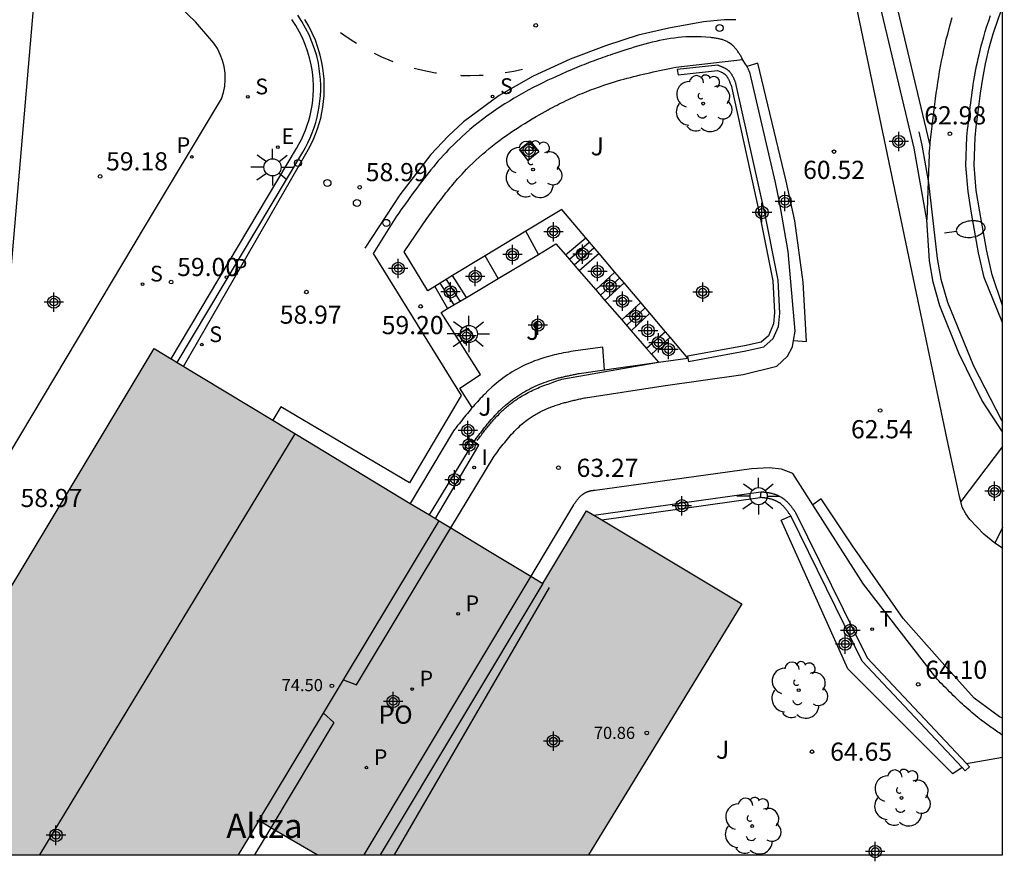
# Model space of a CAD drawing. Units: metres. Extents: x 586243 to 586595, y 4796540 to 4796791.
# Drawn here: x 586553 to 586594, y 4796540 to 4796575 of the extents above; entities that cross this region are included whole.
import ezdxf

# ---------------------------------------------------------------- set-up
doc = ezdxf.new("R2010")
doc.units = ezdxf.units.M
doc.header["$MEASUREMENT"] = 0
for name, color, linetype in [('010106', 9, 'Continuous'), ('020204', 9, 'Continuous'), ('020308', 9, 'Continuous'), ('060106', 9, 'Continuous'), ('060108', 9, 'Continuous'), ('060113', 4, 'Continuous'), ('060117', 9, 'Continuous'), ('060141', 9, 'Continuous'), ('060144', 9, 'Continuous'), ('060145', 9, 'Continuous'), ('070105', 6, 'Continuous'), ('070110', 9, 'Continuous'), ('080109', 9, 'Continuous'), ('080110', 9, 'Continuous'), ('080135', 9, 'Continuous'), ('080201', 9, 'Continuous'), ('080303', 9, 'Continuous'), ('080304', 9, 'Continuous'), ('080316', 9, 'Continuous'), ('100105', 3, 'Continuous'), ('100107', 3, 'Continuous'), ('100112', 9, 'Continuous'), ('100116', 71, 'Continuous'), ('100118', 9, 'Continuous'), ('100202', 3, 'Continuous'), ('100302', 7, 'Continuous'), ('210204', 9, 'Continuous'), ('210205', 4, 'Continuous'), ('210304', 9, 'Continuous'), ('210305', 4, 'Continuous'), ('220207', 9, 'Continuous'), ('220307', 9, 'Continuous'), ('240205', 1, 'Continuous'), ('240305', 1, 'Continuous'), ('250202', 9, 'Continuous'), ('250206', 9, 'Continuous'), ('260101', 9, 'Continuous'), ('260207', 1, 'Continuous'), ('270204', 9, 'Continuous'), ('270304', 9, 'Continuous'), ('990501', 21, 'Continuous'), ('C_Edificios', 5, 'Continuous'), ('Centroides', 1, 'Continuous')]:
    doc.layers.add(name, color=color, linetype=linetype)
doc.layers.add('080111', color=7, linetype='Continuous', lineweight=30)
doc.styles.add('ARIAL', font='arial.ttf', dxfattribs={"height": 1})
doc.styles.add('ARIALI', font='ariali.ttf', dxfattribs={"height": 1})
doc.styles.add('ROMANS', font='romans__.ttf', dxfattribs={"height": 1})

# ---------------------------------------------------------------- blocks, each defined once
blk = doc.blocks.new('Centroide')
for points in [[(0.402, 0), (-0.402, 0)], [(0, -0.402), (0, 0.402)]]:
    blk.add_lwpolyline(points)
for radius in [0.256, 0.159]:
    blk.add_circle((0, 0), radius)
blk = doc.blocks.new('COTAPU')
blk.add_circle((0, 0), 0.075)
blk = doc.blocks.new('HUEPIV')
blk.add_circle((0, 0), 0.145)
blk = doc.blocks.new('PUNTO')
blk.add_circle((0, 0), 0.075)
blk = doc.blocks.new('PLUVI3')
blk.add_circle((0, 0), 0.055)
blk = doc.blocks.new('RETEL')
blk.add_circle((0, 0), 0.055)
blk = doc.blocks.new('REIND')
blk.add_circle((0, 0), 0.055)
blk = doc.blocks.new('FAROLA')
for p, q in [((-0.63, 0.51), (-0.255, 0.245)), ((0, 0.355), (0, 0.755)), ((0.605, 0.49), (0.276, 0.223)), ((-0.355, 0), (-0.895, 0)), ((0.355, 0), (0.855, 0)), ((-0.65, -0.52), (-0.255, -0.24)), ((0, -0.355), (0, -0.755)), ((0.585, -0.52), (0.256, -0.246))]:
    blk.add_line(p, q)
blk.add_circle((0, 0), 0.355)
blk = doc.blocks.new('REGALU')
blk.add_circle((0, 0), 0.055)
blk = doc.blocks.new('ARBOL')
blk.add_circle((0, 0), 0.0587)
for centre, radius, start, end in [((-0.564, 0.381), 0.532, 92.28, 254.58), ((-0.28, 0.855), 0.3, 359.2878, 173.6078), ((0.097, 0.97), 0.21, 23.1565, 160.4665), ((0.438, 0.881), 0.24, 301.578, 139.328), ((-0.091, 0.321), 0.12, 119.14, 310.56), ((0.656, 0.288), 0.443, 319.8556, 114.7656), ((0.819, -0.249), 0.383, 235.5275, 62.0275), ((-0.556, -0.339), 0.555, 142.64, 266.54), ((-0.039, -0.384), 0.21, 189.64, 323.88), ((0.299, -0.624), 0.532, 224.67, 0.24), ((-0.301, -0.676), 0.45, 213.78, 295.32)]:
    blk.add_arc(centre, radius, start, end)
blk = doc.blocks.new('FAREDI')
blk.add_line((0, 0), (0.5, 0))
blk.add_lwpolyline([(0.5, 0, 0.159986), (0.538, -0.117, 0.106322), (0.675, -0.238, 0.071006), (0.858, -0.309, 0.057309), (1.099, -0.337, 0.057309), (1.339, -0.309, 0.071006), (1.522, -0.238, 0.106322), (1.659, -0.117, 0.159986), (1.697, 0, 0.159986), (1.659, 0.117, 0.106322), (1.522, 0.238, 0.071006), (1.339, 0.309, 0.057309), (1.099, 0.337, 0.057309), (0.858, 0.309, 0.071006), (0.675, 0.238, 0.106322), (0.538, 0.117, 0.159986)], format="xyb", close=True)
blk = doc.blocks.new('SANEA')
blk.add_circle((0, 0), 0.055)

msp = doc.modelspace()

# ---------------------------------------------------------------- hatches: boundary and pattern name
at = {"layer": '990501'}
msp.add_hatch(color=256, dxfattribs=at).paths.add_polyline_path([(586583.309, 4796550.439), (586576.893, 4796554.279), (586575.092, 4796551.275), (586572.947, 4796552.572), (586570.802, 4796553.868), (586564.915, 4796557.424), (586559.028, 4796560.979), (586552.758, 4796550.524), (586546.488, 4796540.069), (586562.5, 4796540.068), (586562.926, 4796540.776), (586563.352, 4796541.484), (586564.559, 4796540.776), (586565.766, 4796540.068), (586576.981, 4796540.068), (586580.145, 4796545.254)], flags=0)

# ---------------------------------------------------------------- linework, layer by layer
at = {"layer": '010106', "flags": 128}
msp.add_lwpolyline([(586244.094, 4796540.075), (586594.084, 4796540.067), (586594.09, 4796790.06), (586244.1, 4796790.068)], close=True, dxfattribs=at)
at = {"layer": '060106', "flags": 128}
for points in [[(586590.625, 4796569.93), (586590.752, 4796569.372), (586591.009, 4796567.911)], [(586591.009, 4796567.911), (586591.024, 4796567.829), (586591.388, 4796564.695), (586591.534, 4796563.851), (586591.804, 4796562.901), (586592.878, 4796560.259), (586594.035, 4796558.022), (586594.085, 4796557.959)]]:
    msp.add_lwpolyline(points, dxfattribs=at)
at = {"layer": '060108', "flags": 128}
for points in [[(586592.354, 4796554.667), (586592.303, 4796554.876), (586591.796, 4796557.221), (586590.529, 4796563.261), (586587.743, 4796576.578)], [(586559.73, 4796560.555), (586564.91, 4796569.242), (586565.015, 4796569.425), (586565.113, 4796569.613), (586565.202, 4796569.804), (586565.283, 4796570), (586565.356, 4796570.198), (586565.419, 4796570.4), (586565.474, 4796570.604), (586565.52, 4796570.81), (586565.557, 4796571.018), (586565.584, 4796571.228), (586565.603, 4796571.438), (586565.612, 4796571.649), (586565.612, 4796571.861), (586565.603, 4796572.072), (586565.585, 4796572.282), (586565.557, 4796572.492), (586565.521, 4796572.7), (586565.455, 4796572.985), (586565.373, 4796573.266), (586565.273, 4796573.541), (586565.157, 4796573.81), (586565.026, 4796574.071), (586564.878, 4796574.324), (586564.716, 4796574.567)], [(586594.085, 4796562.037), (586594.064, 4796562.076), (586593.32, 4796563.918), (586593.091, 4796564.936), (586592.802, 4796566.564), (586592.659, 4796567.47), (586592.567, 4796568.54), (586592.609, 4796569.719), (586592.624, 4796569.864), (586592.641, 4796570.021), (586592.658, 4796570.177), (586592.676, 4796570.333), (586592.693, 4796570.489), (586592.711, 4796570.645), (586592.729, 4796570.801), (586592.748, 4796570.957), (586592.768, 4796571.113), (586592.788, 4796571.268), (586592.809, 4796571.423), (586592.83, 4796571.578), (586592.853, 4796571.733), (586592.877, 4796571.888), (586592.901, 4796572.042), (586592.927, 4796572.195), (586592.955, 4796572.349), (586592.983, 4796572.502), (586593.013, 4796572.655), (586593.045, 4796572.807), (586593.078, 4796572.959), (586593.113, 4796573.11), (586593.204, 4796573.485), (586593.307, 4796573.857), (586593.372, 4796574.078), (586593.441, 4796574.298), (586593.514, 4796574.517), (586593.59, 4796574.736)], [(586583.525, 4796572.63), (586583.511, 4796572.654), (586583.502, 4796572.669), (586583.493, 4796572.684), (586583.484, 4796572.698), (586583.475, 4796572.713), (586583.465, 4796572.728), (586583.345, 4796572.921)], [(586585.448, 4796561.314), (586585.518, 4796561.701), (586585.222, 4796564.993), (586584.87, 4796567.037), (586584.704, 4796567.842), (586583.638, 4796572.389), (586583.63, 4796572.408), (586583.622, 4796572.426), (586583.614, 4796572.445), (586583.602, 4796572.472), (586583.594, 4796572.491), (586583.582, 4796572.518), (586583.573, 4796572.536), (586583.56, 4796572.563), (586583.551, 4796572.581), (586583.538, 4796572.607), (586583.529, 4796572.623), (586583.525, 4796572.63)], [(586571.289, 4796553.573), (586573.074, 4796556.536), (586573.129, 4796556.607), (586573.183, 4796556.678), (586573.238, 4796556.75), (586573.292, 4796556.821), (586573.347, 4796556.891), (586573.402, 4796556.962), (586573.458, 4796557.032), (586573.514, 4796557.101), (586573.57, 4796557.17), (586573.627, 4796557.238), (586573.684, 4796557.306), (586573.743, 4796557.373), (586573.801, 4796557.439), (586573.861, 4796557.503), (586573.922, 4796557.567), (586573.983, 4796557.63), (586574.045, 4796557.691), (586574.109, 4796557.751), (586574.173, 4796557.81), (586574.239, 4796557.867), (586574.306, 4796557.922), (586574.374, 4796557.976), (586574.488, 4796558.061), (586574.605, 4796558.142), (586574.651, 4796558.172), (586574.697, 4796558.202), (586574.744, 4796558.231), (586574.792, 4796558.259), (586574.84, 4796558.286), (586574.888, 4796558.313), (586574.937, 4796558.339), (586574.986, 4796558.365), (586575.035, 4796558.39), (586575.085, 4796558.414), (586575.135, 4796558.438), (586575.186, 4796558.461), (586575.237, 4796558.483), (586575.288, 4796558.505), (586575.339, 4796558.526), (586575.391, 4796558.547), (586575.443, 4796558.567), (586575.495, 4796558.586), (586575.547, 4796558.605), (586575.599, 4796558.623), (586575.699, 4796558.657), (586575.799, 4796558.689), (586575.847, 4796558.703), (586575.894, 4796558.717), (586575.942, 4796558.731), (586575.99, 4796558.745), (586576.038, 4796558.758), (586576.086, 4796558.771), (586576.134, 4796558.783), (586576.182, 4796558.795), (586576.23, 4796558.807), (586576.278, 4796558.819), (586576.326, 4796558.831), (586576.374, 4796558.842), (586576.423, 4796558.853), (586576.471, 4796558.864), (586576.519, 4796558.875), (586576.568, 4796558.885), (586576.616, 4796558.896), (586576.664, 4796558.906), (586576.713, 4796558.917), (586576.761, 4796558.927), (586576.81, 4796558.938), (586576.858, 4796558.948), (586580.066, 4796559.438), (586583.361, 4796559.909), (586584.755, 4796560.255), (586585.202, 4796560.669), (586585.401, 4796561.052), (586585.448, 4796561.314)], [(586586.245, 4796554.526), (586585.419, 4796555.818), (586584.946, 4796555.998), (586584.438, 4796556.059), (586583.718, 4796556.006), (586577.251, 4796555.122), (586577.236, 4796555.12), (586577.222, 4796555.118), (586577.207, 4796555.116), (586577.193, 4796555.114), (586577.179, 4796555.113), (586577.164, 4796555.111), (586577.15, 4796555.108), (586577.135, 4796555.106), (586577.121, 4796555.104), (586577.106, 4796555.102), (586577.092, 4796555.099), (586577.078, 4796555.097), (586577.064, 4796555.094), (586577.05, 4796555.091), (586577.035, 4796555.088), (586577.021, 4796555.085), (586577.007, 4796555.081), (586576.994, 4796555.077), (586576.98, 4796555.074), (586576.966, 4796555.069), (586576.952, 4796555.065), (586576.939, 4796555.06), (586576.915, 4796555.051), (586576.891, 4796555.042), (586576.881, 4796555.037), (586576.871, 4796555.033), (586576.851, 4796555.023)], [(586576.831, 4796555.013), (586576.821, 4796555.007), (586576.812, 4796555.002), (586576.792, 4796554.99), (586576.783, 4796554.984), (586576.773, 4796554.978), (586576.755, 4796554.966), (586576.746, 4796554.959), (586576.737, 4796554.953), (586576.719, 4796554.939), (586576.701, 4796554.925), (586576.676, 4796554.905), (586576.652, 4796554.884), (586576.637, 4796554.869), (586576.622, 4796554.855), (586576.607, 4796554.84), (586576.592, 4796554.825), (586576.578, 4796554.81), (586576.564, 4796554.794), (586576.55, 4796554.778), (586576.537, 4796554.762), (586576.523, 4796554.746), (586576.51, 4796554.73), (586576.497, 4796554.713), (586576.484, 4796554.697), (586576.472, 4796554.68), (586576.459, 4796554.663), (586576.447, 4796554.646), (586576.434, 4796554.629), (586576.422, 4796554.612), (586576.41, 4796554.594), (586576.397, 4796554.577), (586576.385, 4796554.56), (586576.373, 4796554.542), (586576.361, 4796554.525), (586574.593, 4796551.577)], [(586576.851, 4796555.023), (586576.831, 4796555.013)], [(586594.084, 4796545.014), (586594.058, 4796545.031), (586594.001, 4796545.069), (586593.944, 4796545.106), (586593.888, 4796545.144), (586593.831, 4796545.182), (586593.775, 4796545.22), (586593.719, 4796545.259), (586593.663, 4796545.297), (586593.608, 4796545.336), (586593.552, 4796545.376), (586593.497, 4796545.415), (586593.442, 4796545.455), (586593.388, 4796545.495), (586593.334, 4796545.536), (586593.196, 4796545.64), (586593.061, 4796545.747), (586592.98, 4796545.813), (586592.899, 4796545.879), (586592.819, 4796545.947), (586592.74, 4796546.015), (586592.661, 4796546.084), (586592.583, 4796546.153), (586592.505, 4796546.224), (586592.428, 4796546.295), (586592.351, 4796546.366), (586592.275, 4796546.438), (586592.199, 4796546.511), (586592.123, 4796546.584), (586592.048, 4796546.657), (586591.973, 4796546.731), (586591.898, 4796546.804), (586591.824, 4796546.879), (586591.749, 4796546.953), (586591.675, 4796547.028), (586591.601, 4796547.102), (586591.527, 4796547.177), (586591.453, 4796547.252), (586591.379, 4796547.327), (586588.338, 4796551.253), (586586.245, 4796554.526)], [(586593.769, 4796552.936), (586593.759, 4796552.943), (586593.314, 4796553.314), (586592.73, 4796553.918), (586592.568, 4796554.159), (586592.414, 4796554.423), (586592.354, 4796554.667)], [(586566.85, 4796547.298), (586567.385, 4796547.092), (586571.289, 4796553.573)], [(586594.085, 4796552.735), (586593.769, 4796552.936)], [(586574.593, 4796551.577), (586567.691, 4796540.068)], [(586566.022, 4796545.922), (586566.457, 4796545.537), (586563.849, 4796541.193)], [(586563.849, 4796541.193), (586563.174, 4796540.068)]]:
    msp.add_lwpolyline(points, dxfattribs=at)
at = {"layer": '060113', "flags": 128}
for points in [[(586594.085, 4796562.752), (586593.65, 4796564.021), (586593.429, 4796565.004), (586593.142, 4796566.621), (586593.001, 4796567.511), (586592.912, 4796568.548), (586592.953, 4796569.694), (586593.001, 4796570.139), (586593.071, 4796570.759), (586593.171, 4796571.529), (586593.267, 4796572.135), (586593.382, 4796572.735), (586593.538, 4796573.398), (586593.702, 4796573.976), (586593.915, 4796574.62), (586594.085, 4796575.066)], [(586559.987, 4796560.4), (586565.169, 4796569.092), (586565.278, 4796569.281), (586565.382, 4796569.48), (586565.477, 4796569.683), (586565.563, 4796569.891), (586565.64, 4796570.102), (586565.707, 4796570.316), (586565.765, 4796570.532), (586565.814, 4796570.751), (586565.853, 4796570.972), (586565.883, 4796571.195), (586565.902, 4796571.419), (586565.912, 4796571.643), (586565.912, 4796571.867), (586565.903, 4796572.091), (586565.883, 4796572.315), (586565.854, 4796572.537), (586565.815, 4796572.76), (586565.746, 4796573.061), (586565.658, 4796573.359), (586565.552, 4796573.651), (586565.429, 4796573.937), (586565.289, 4796574.214), (586565.133, 4796574.482), (586564.961, 4796574.741)], [(586583.968, 4796572.765), (586583.525, 4796572.63)], [(586585.448, 4796561.314), (586585.985, 4796561.271), (586585.851, 4796563.716), (586585.507, 4796566.253), (586585.15, 4796567.89), (586583.968, 4796572.765)], [(586594.084, 4796545.717), (586593.965, 4796545.773), (586592.906, 4796546.547), (586591.698, 4796547.886), (586589.974, 4796549.831), (586587.881, 4796552.837), (586586.595, 4796554.775), (586586.245, 4796554.526)]]:
    msp.add_lwpolyline(points, dxfattribs=at)
at = {"layer": '060117', "flags": 128}
for points in [[(586574.91, 4796564.869), (586574.388, 4796565.822)], [(586576.024, 4796564.845), (586576.868, 4796565.556)], [(586573.243, 4796563.873), (586572.708, 4796564.805)], [(586577.423, 4796564.901), (586576.592, 4796564.19)], [(586571.934, 4796563.092), (586571.361, 4796563.99)], [(586577.274, 4796563.405), (586578.069, 4796564.14)], [(586570.627, 4796563.546), (586571.157, 4796562.627)], [(586577.654, 4796562.967), (586578.452, 4796563.69)], [(586579.136, 4796562.883), (586578.351, 4796562.163)], [(586579.516, 4796562.435), (586578.742, 4796561.714)], [(586580.164, 4796561.672), (586579.376, 4796560.983)], [(586580.355, 4796561.447), (586579.58, 4796560.748)], [(586579.868, 4796560.415), (586581.081, 4796560.585)], [(586594.085, 4796556.929), (586592.354, 4796554.667)], [(586594.085, 4796553.584), (586593.769, 4796552.936)]]:
    msp.add_lwpolyline(points, dxfattribs=at)
at = {"layer": '060141', "flags": 128}
for points in [[(586576.984, 4796565.34), (586576.186, 4796564.658)], [(586577.204, 4796565.12), (586576.389, 4796564.424)], [(586578.272, 4796563.901), (586577.468, 4796563.18)], [(586571.424, 4796562.787), (586570.853, 4796563.682)], [(586571.679, 4796562.939), (586571.107, 4796563.836)], [(586578.548, 4796561.937), (586579.324, 4796562.662)]]:
    msp.add_lwpolyline(points, dxfattribs=at)
at = {"layer": '060144', "flags": 128}
msp.add_lwpolyline([(586572.375, 4796557.179), (586572.407, 4796557.222), (586572.44, 4796557.265), (586572.472, 4796557.309), (586572.504, 4796557.352), (586572.537, 4796557.395), (586572.569, 4796557.438), (586572.602, 4796557.481), (586572.635, 4796557.524), (586572.667, 4796557.566), (586572.7, 4796557.609), (586572.734, 4796557.651), (586572.767, 4796557.694), (586572.801, 4796557.736), (586572.835, 4796557.778), (586572.869, 4796557.819), (586572.903, 4796557.861), (586572.938, 4796557.902), (586572.973, 4796557.943), (586573.008, 4796557.984), (586573.044, 4796558.024), (586573.08, 4796558.064), (586573.116, 4796558.104), (586573.19, 4796558.183), (586573.267, 4796558.261), (586573.305, 4796558.3), (586573.345, 4796558.339), (586573.385, 4796558.377), (586573.425, 4796558.415), (586573.466, 4796558.453), (586573.507, 4796558.49), (586573.548, 4796558.526), (586573.59, 4796558.562), (586573.632, 4796558.598), (586573.675, 4796558.633), (586573.718, 4796558.667), (586573.762, 4796558.701), (586573.805, 4796558.735), (586573.85, 4796558.768), (586573.894, 4796558.8), (586573.939, 4796558.832), (586573.984, 4796558.863), (586574.03, 4796558.894), (586574.076, 4796558.924), (586574.122, 4796558.953), (586574.233, 4796559.021), (586574.346, 4796559.086), (586574.411, 4796559.122), (586574.478, 4796559.158), (586574.545, 4796559.192), (586574.612, 4796559.225), (586574.68, 4796559.257), (586574.748, 4796559.289), (586574.817, 4796559.319), (586574.886, 4796559.349), (586574.955, 4796559.378), (586575.025, 4796559.407), (586575.095, 4796559.435), (586575.166, 4796559.462), (586575.236, 4796559.489), (586575.307, 4796559.515), (586575.378, 4796559.541), (586575.449, 4796559.567), (586575.521, 4796559.592), (586575.592, 4796559.617), (586575.664, 4796559.642), (586575.736, 4796559.667), (586575.807, 4796559.692), (586575.879, 4796559.717), (586579.868, 4796560.415)], dxfattribs=at)
at = {"layer": '060145', "flags": 128}
for points in [[(586591.089, 4796569.388), (586591.099, 4796569.482), (586591.123, 4796569.71), (586591.148, 4796569.937), (586591.174, 4796570.164), (586591.2, 4796570.391), (586591.226, 4796570.617), (586591.254, 4796570.844), (586591.282, 4796571.07), (586591.312, 4796571.296), (586591.343, 4796571.521), (586591.376, 4796571.746), (586591.41, 4796571.971), (586591.446, 4796572.195), (586591.484, 4796572.419), (586591.524, 4796572.642), (586591.567, 4796572.865), (586591.611, 4796573.087), (586591.659, 4796573.308), (586591.708, 4796573.529), (586591.761, 4796573.749), (586591.817, 4796573.968), (586591.908, 4796574.307), (586592.007, 4796574.643)], [(586583.345, 4796572.921), (586583.31, 4796572.986), (586583.296, 4796573.014), (586583.286, 4796573.032), (586583.267, 4796573.062), (586583.248, 4796573.092), (586583.229, 4796573.122), (586583.21, 4796573.152), (586583.191, 4796573.182), (586583.172, 4796573.211), (586583.152, 4796573.239), (586583.132, 4796573.268), (586583.112, 4796573.296), (586583.091, 4796573.323), (586583.07, 4796573.35), (586583.048, 4796573.376), (586583.026, 4796573.402), (586583.003, 4796573.427), (586582.98, 4796573.451), (586582.956, 4796573.474), (586582.932, 4796573.497), (586582.907, 4796573.518), (586582.881, 4796573.539), (586582.825, 4796573.581), (586582.767, 4796573.618), (586582.735, 4796573.636), (586582.703, 4796573.653), (586582.669, 4796573.669), (586582.635, 4796573.684), (586582.601, 4796573.698), (586582.566, 4796573.711), (586582.53, 4796573.724), (586582.493, 4796573.735), (586582.456, 4796573.745), (586582.419, 4796573.755), (586582.381, 4796573.764), (586582.343, 4796573.772), (586582.304, 4796573.78), (586582.265, 4796573.787), (586582.226, 4796573.794), (586582.187, 4796573.799), (586582.147, 4796573.805), (586582.108, 4796573.81), (586582.068, 4796573.814), (586582.028, 4796573.819), (586581.827, 4796573.838), (586581.626, 4796573.85), (586581.466, 4796573.856), (586581.307, 4796573.857), (586581.149, 4796573.853), (586580.992, 4796573.846), (586580.835, 4796573.835), (586580.679, 4796573.82), (586580.524, 4796573.801), (586580.37, 4796573.78), (586580.216, 4796573.755), (586580.063, 4796573.727), (586579.91, 4796573.697), (586579.758, 4796573.664), (586579.607, 4796573.628), (586579.456, 4796573.591), (586579.306, 4796573.551), (586579.156, 4796573.51), (586579.007, 4796573.467), (586578.858, 4796573.422), (586578.709, 4796573.376), (586578.561, 4796573.329), (586578.313, 4796573.249), (586578.066, 4796573.167), (586577.966, 4796573.134), (586577.867, 4796573.1), (586577.768, 4796573.065), (586577.669, 4796573.031), (586577.57, 4796572.996), (586577.471, 4796572.961), (586577.372, 4796572.925), (586577.274, 4796572.889), (586577.175, 4796572.852), (586577.077, 4796572.815), (586576.979, 4796572.778), (586576.881, 4796572.74), (586576.783, 4796572.701), (586576.686, 4796572.663), (586576.588, 4796572.623), (586576.491, 4796572.584), (586576.393, 4796572.544), (586576.296, 4796572.503), (586576.199, 4796572.462), (586576.102, 4796572.42), (586575.8, 4796572.288), (586575.5, 4796572.151), (586575.296, 4796572.056), (586575.093, 4796571.958), (586574.891, 4796571.857), (586574.691, 4796571.754), (586574.491, 4796571.649), (586574.293, 4796571.54), (586574.097, 4796571.429), (586573.902, 4796571.316), (586573.709, 4796571.199), (586573.518, 4796571.08), (586573.33, 4796570.958), (586573.143, 4796570.833), (586572.959, 4796570.705), (586572.776, 4796570.575), (586572.597, 4796570.441), (586572.42, 4796570.304), (586572.246, 4796570.164), (586572.075, 4796570.021), (586571.907, 4796569.875), (586571.742, 4796569.725), (586571.465, 4796569.463), (586571.199, 4796569.192), (586571.09, 4796569.078), (586570.982, 4796568.962), (586570.876, 4796568.844), (586570.771, 4796568.726), (586570.668, 4796568.606), (586570.566, 4796568.484), (586570.466, 4796568.362), (586570.366, 4796568.238), (586570.267, 4796568.114), (586570.17, 4796567.988), (586570.073, 4796567.862), (586569.977, 4796567.735), (586569.881, 4796567.608), (586569.787, 4796567.479), (586569.693, 4796567.35), (586569.599, 4796567.221), (586569.506, 4796567.091), (586569.413, 4796566.961), (586569.32, 4796566.831), (586569.228, 4796566.701), (586569.135, 4796566.57), (586569.043, 4796566.44), (586568.078, 4796564.901), (586571.718, 4796559.038), (586569.579, 4796555.427), (586564.271, 4796558.571), (586563.933, 4796558.017)], [(586570.627, 4796563.546), (586570.335, 4796563.369), (586569.358, 4796564.968), (586570.294, 4796566.343), (586570.35, 4796566.42), (586570.406, 4796566.496), (586570.461, 4796566.573), (586570.517, 4796566.649), (586570.573, 4796566.725), (586570.629, 4796566.802), (586570.686, 4796566.878), (586570.742, 4796566.954), (586570.799, 4796567.029), (586570.856, 4796567.105), (586570.913, 4796567.18), (586570.97, 4796567.255), (586571.028, 4796567.33), (586571.086, 4796567.404), (586571.145, 4796567.478), (586571.204, 4796567.552), (586571.264, 4796567.625), (586571.324, 4796567.698), (586571.384, 4796567.77), (586571.445, 4796567.842), (586571.507, 4796567.913), (586571.569, 4796567.983), (586571.752, 4796568.187), (586571.941, 4796568.385), (586572.067, 4796568.513), (586572.195, 4796568.638), (586572.325, 4796568.761), (586572.458, 4796568.883), (586572.593, 4796569.002), (586572.729, 4796569.119), (586572.868, 4796569.234), (586573.008, 4796569.347), (586573.151, 4796569.458), (586573.295, 4796569.567), (586573.44, 4796569.675), (586573.587, 4796569.78), (586573.736, 4796569.883), (586573.885, 4796569.985), (586574.037, 4796570.085), (586574.189, 4796570.183), (586574.342, 4796570.279), (586574.497, 4796570.374), (586574.652, 4796570.466), (586574.809, 4796570.558), (586575.057, 4796570.699), (586575.307, 4796570.836), (586575.4, 4796570.886), (586575.492, 4796570.936), (586575.585, 4796570.984), (586575.677, 4796571.032), (586575.77, 4796571.08), (586575.864, 4796571.127), (586575.957, 4796571.173), (586576.051, 4796571.219), (586576.146, 4796571.264), (586576.24, 4796571.308), (586576.335, 4796571.351), (586576.43, 4796571.394), (586576.525, 4796571.436), (586576.62, 4796571.477), (586576.716, 4796571.518), (586576.812, 4796571.558), (586576.909, 4796571.597), (586577.005, 4796571.635), (586577.102, 4796571.672), (586577.2, 4796571.709), (586577.426, 4796571.791), (586577.654, 4796571.869), (586577.784, 4796571.912), (586577.915, 4796571.954), (586578.046, 4796571.994), (586578.177, 4796572.033), (586578.309, 4796572.071), (586578.442, 4796572.108), (586578.574, 4796572.144), (586578.707, 4796572.178), (586578.84, 4796572.212), (586578.974, 4796572.245), (586579.108, 4796572.278), (586579.242, 4796572.309), (586579.376, 4796572.34), (586579.511, 4796572.371), (586579.645, 4796572.401), (586579.78, 4796572.43), (586579.915, 4796572.46), (586580.05, 4796572.489), (586580.185, 4796572.517), (586580.32, 4796572.546), (586580.455, 4796572.574), (586580.59, 4796572.603), (586583.345, 4796572.921)], [(586591.047, 4796569.003), (586591.074, 4796569.255), (586591.089, 4796569.388)], [(586591.047, 4796569.003), (586591.009, 4796567.911)], [(586591.009, 4796567.911), (586590.954, 4796566.293)], [(586576.868, 4796565.556), (586575.877, 4796566.723), (586574.388, 4796565.822)], [(586574.388, 4796565.822), (586572.708, 4796564.805)], [(586577.423, 4796564.901), (586576.868, 4796565.556)], [(586574.91, 4796564.869), (586575.63, 4796565.299), (586576.024, 4796564.845)], [(586572.708, 4796564.805), (586571.361, 4796563.99)], [(586573.243, 4796563.873), (586574.91, 4796564.869)], [(586576.024, 4796564.845), (586576.592, 4796564.19)], [(586578.069, 4796564.14), (586577.423, 4796564.901)], [(586571.361, 4796563.99), (586570.627, 4796563.546)], [(586571.934, 4796563.092), (586573.243, 4796563.873)], [(586576.592, 4796564.19), (586577.274, 4796563.405)], [(586578.452, 4796563.69), (586578.069, 4796564.14)], [(586579.136, 4796562.883), (586578.452, 4796563.69)], [(586571.157, 4796562.627), (586571.934, 4796563.092)], [(586577.274, 4796563.405), (586577.654, 4796562.967)], [(586577.654, 4796562.967), (586578.351, 4796562.163)], [(586579.516, 4796562.435), (586579.136, 4796562.883)], [(586572.176, 4796558.543), (586571.654, 4796559.346), (586572.511, 4796559.904), (586570.892, 4796562.469), (586571.157, 4796562.627)], [(586580.164, 4796561.672), (586579.516, 4796562.435)], [(586578.351, 4796562.163), (586578.742, 4796561.714)], [(586578.742, 4796561.714), (586579.376, 4796560.983)], [(586580.355, 4796561.447), (586580.164, 4796561.672)], [(586581.081, 4796560.585), (586580.355, 4796561.447)], [(586579.376, 4796560.983), (586579.58, 4796560.748)], [(586579.58, 4796560.748), (586579.868, 4796560.415)]]:
    msp.add_lwpolyline(points, dxfattribs=at)
at = {"layer": '070105', "flags": 128}
for points in [[(586590.954, 4796566.293), (586590.434, 4796569.251), (586588.116, 4796578.968)], [(586582.315, 4796572.676), (586580.645, 4796572.499), (586580.675, 4796572.288), (586582.304, 4796572.461), (586582.447, 4796572.402), (586582.46, 4796572.396), (586582.478, 4796572.387), (586582.495, 4796572.379), (586582.509, 4796572.372), (586582.522, 4796572.366), (586582.536, 4796572.357), (586582.55, 4796572.35), (586582.561, 4796572.342), (586582.572, 4796572.335), (586582.583, 4796572.327), (586582.595, 4796572.318), (586582.621, 4796572.297), (586582.642, 4796572.277), (586582.653, 4796572.266), (586582.664, 4796572.254), (586582.676, 4796572.239), (586582.688, 4796572.224), (586582.697, 4796572.211), (586582.709, 4796572.192), (586582.72, 4796572.176), (586582.728, 4796572.163), (586582.74, 4796572.14), (586582.75, 4796572.123), (586582.759, 4796572.104), (586582.771, 4796572.081), (586582.78, 4796572.062), (586582.789, 4796572.042), (586582.797, 4796572.02), (586582.808, 4796571.993), (586582.819, 4796571.969), (586582.828, 4796571.947), (586582.836, 4796571.926), (586582.845, 4796571.901), (586582.857, 4796571.872), (586582.867, 4796571.85), (586584.045, 4796566.535), (586584.593, 4796563.781), (586584.665, 4796562.463), (586584.615, 4796561.999), (586584.412, 4796561.51), (586584.108, 4796561.247), (586583.426, 4796561.097), (586581.066, 4796560.658), (586581.081, 4796560.585)], [(586581.081, 4796560.585), (586581.111, 4796560.442), (586583.475, 4796560.882), (586584.217, 4796561.045), (586584.612, 4796561.389), (586584.826, 4796561.889), (586584.889, 4796562.437), (586584.815, 4796563.804), (586584.264, 4796566.573), (586583.069, 4796571.922), (586583.059, 4796571.947), (586583.049, 4796571.972), (586583.04, 4796571.997), (586583.03, 4796572.022), (586583.02, 4796572.047), (586583.009, 4796572.072), (586582.999, 4796572.096), (586582.989, 4796572.121), (586582.978, 4796572.145), (586582.967, 4796572.169), (586582.955, 4796572.192), (586582.944, 4796572.216), (586582.931, 4796572.238), (586582.919, 4796572.261), (586582.906, 4796572.283), (586582.892, 4796572.304), (586582.878, 4796572.325), (586582.864, 4796572.345), (586582.848, 4796572.365), (586582.833, 4796572.384), (586582.816, 4796572.403), (586582.799, 4796572.421), (586582.767, 4796572.451), (586582.732, 4796572.479), (586582.716, 4796572.491), (586582.7, 4796572.503), (586582.683, 4796572.514), (586582.666, 4796572.525), (586582.648, 4796572.535), (586582.631, 4796572.545), (586582.612, 4796572.555), (586582.594, 4796572.564), (586582.575, 4796572.573), (586582.556, 4796572.582), (586582.537, 4796572.591), (586582.517, 4796572.599), (586582.498, 4796572.607), (586582.478, 4796572.616), (586582.458, 4796572.623), (586582.438, 4796572.631), (586582.417, 4796572.639), (586582.397, 4796572.646), (586582.376, 4796572.654), (586582.356, 4796572.661), (586582.336, 4796572.669), (586582.315, 4796572.676)], [(586594.085, 4796557.543), (586593.225, 4796558.845), (586592.284, 4796560.786), (586591.494, 4796562.748), (586591.217, 4796563.725), (586591.066, 4796564.597), (586590.954, 4796566.293)], [(586577.641, 4796560.097), (586577.563, 4796561.036), (586577.461, 4796561.023), (586577.358, 4796561.01), (586577.256, 4796560.998), (586577.154, 4796560.985), (586577.052, 4796560.971), (586576.95, 4796560.958), (586576.849, 4796560.944), (586576.747, 4796560.93), (586576.646, 4796560.916), (586576.545, 4796560.901), (586576.445, 4796560.886), (586576.345, 4796560.87), (586576.246, 4796560.853), (586576.147, 4796560.836), (586576.048, 4796560.818), (586575.95, 4796560.799), (586575.853, 4796560.779), (586575.757, 4796560.759), (586575.661, 4796560.737), (586575.566, 4796560.714), (586575.472, 4796560.691), (586575.378, 4796560.666), (586575.171, 4796560.607), (586574.969, 4796560.542), (586574.859, 4796560.505), (586574.75, 4796560.465), (586574.642, 4796560.423), (586574.536, 4796560.379), (586574.431, 4796560.333), (586574.327, 4796560.286), (586574.224, 4796560.236), (586574.123, 4796560.183), (586574.023, 4796560.129), (586573.924, 4796560.073), (586573.826, 4796560.014), (586573.729, 4796559.953), (586573.633, 4796559.89), (586573.538, 4796559.825), (586573.444, 4796559.757), (586573.351, 4796559.688), (586573.259, 4796559.615), (586573.167, 4796559.541), (586573.077, 4796559.464), (586572.988, 4796559.385), (586572.836, 4796559.246), (586572.688, 4796559.099), (586572.627, 4796559.038), (586572.566, 4796558.975), (586572.505, 4796558.912), (586572.445, 4796558.847), (586572.385, 4796558.781), (586572.326, 4796558.715), (586572.267, 4796558.648), (586572.207, 4796558.579), (586572.176, 4796558.543)], [(586577.641, 4796560.097), (586579.868, 4796560.415)], [(586572.246, 4796557.138), (586572.293, 4796557.2), (586572.342, 4796557.266), (586572.392, 4796557.333), (586572.442, 4796557.399), (586572.491, 4796557.465), (586572.541, 4796557.53), (586572.592, 4796557.596), (586572.642, 4796557.661), (586572.693, 4796557.726), (586572.745, 4796557.79), (586572.796, 4796557.854), (586572.849, 4796557.918), (586572.901, 4796557.98), (586572.955, 4796558.043), (586573.009, 4796558.105), (586573.063, 4796558.166), (586573.119, 4796558.226), (586573.175, 4796558.285), (586573.232, 4796558.344), (586573.29, 4796558.402), (586573.349, 4796558.459), (586573.408, 4796558.514), (586573.542, 4796558.635), (586573.681, 4796558.75), (586573.758, 4796558.812), (586573.837, 4796558.872), (586573.917, 4796558.93), (586573.998, 4796558.986), (586574.081, 4796559.042), (586574.165, 4796559.095), (586574.249, 4796559.147), (586574.335, 4796559.197), (586574.422, 4796559.246), (586574.51, 4796559.293), (586574.599, 4796559.338), (586574.689, 4796559.382), (586574.78, 4796559.424), (586574.871, 4796559.465), (586574.963, 4796559.503), (586575.055, 4796559.541), (586575.149, 4796559.576), (586575.242, 4796559.61), (586575.336, 4796559.642), (586575.431, 4796559.673), (586575.566, 4796559.714), (586575.702, 4796559.752), (586575.742, 4796559.763), (586575.782, 4796559.773), (586575.823, 4796559.784), (586575.863, 4796559.794), (586575.904, 4796559.804), (586575.944, 4796559.813), (586575.985, 4796559.823), (586576.025, 4796559.832), (586576.066, 4796559.841), (586576.107, 4796559.85), (586576.147, 4796559.859), (586576.188, 4796559.868), (586576.229, 4796559.876), (586576.27, 4796559.885), (586576.31, 4796559.893), (586576.351, 4796559.901), (586576.392, 4796559.91), (586576.433, 4796559.918), (586576.474, 4796559.926), (586576.514, 4796559.934), (586576.555, 4796559.942), (586576.596, 4796559.95), (586577.641, 4796560.097)], [(586572.176, 4796558.543), (586572.149, 4796558.511), (586572.09, 4796558.441), (586572.032, 4796558.371), (586571.973, 4796558.301), (586571.915, 4796558.23), (586571.857, 4796558.158), (586571.8, 4796558.086), (586571.742, 4796558.014), (586571.684, 4796557.942), (586571.627, 4796557.869), (586571.569, 4796557.796), (586571.512, 4796557.723), (586571.454, 4796557.65), (586571.397, 4796557.577), (586569.611, 4796554.587)], [(586570.649, 4796553.96), (586572.443, 4796556.983), (586572.246, 4796557.138)], [(586572.014, 4796556.758), (586572.227, 4796557.108)], [(586572.227, 4796557.108), (586572.246, 4796557.138)], [(586570.401, 4796554.11), (586572.014, 4796556.758)], [(586577.202, 4796554.094), (586584.098, 4796555.068)], [(586584.098, 4796555.068), (586584.073, 4796554.828)], [(586584.098, 4796555.068), (586584.12, 4796555.066), (586584.141, 4796555.064), (586584.163, 4796555.061), (586584.184, 4796555.059), (586584.206, 4796555.057), (586584.227, 4796555.054), (586584.249, 4796555.052), (586584.27, 4796555.049), (586584.292, 4796555.047), (586584.313, 4796555.044), (586584.334, 4796555.041), (586584.356, 4796555.038), (586584.377, 4796555.035), (586584.398, 4796555.031), (586584.42, 4796555.028), (586584.441, 4796555.024), (586584.462, 4796555.02), (586584.483, 4796555.016), (586584.504, 4796555.011), (586584.525, 4796555.006), (586584.546, 4796555.001), (586584.567, 4796554.996), (586584.607, 4796554.985), (586584.647, 4796554.973), (586584.666, 4796554.967), (586584.685, 4796554.96), (586584.704, 4796554.953), (586584.723, 4796554.946), (586584.742, 4796554.939), (586584.761, 4796554.932), (586584.779, 4796554.924), (586584.797, 4796554.916), (586584.816, 4796554.908), (586584.834, 4796554.899), (586584.852, 4796554.89), (586584.87, 4796554.881), (586584.887, 4796554.872), (586584.905, 4796554.862), (586584.922, 4796554.852), (586584.939, 4796554.842), (586584.956, 4796554.831), (586584.973, 4796554.821), (586584.99, 4796554.81), (586585.006, 4796554.798), (586585.047, 4796554.769), (586585.087, 4796554.737), (586585.111, 4796554.717), (586585.135, 4796554.697), (586585.157, 4796554.676), (586585.18, 4796554.654), (586585.202, 4796554.632), (586585.223, 4796554.61), (586585.244, 4796554.587), (586585.265, 4796554.563), (586585.285, 4796554.54), (586585.305, 4796554.515), (586585.325, 4796554.491), (586585.344, 4796554.466), (586585.363, 4796554.441), (586585.382, 4796554.416), (586585.401, 4796554.391), (586585.42, 4796554.365), (586585.438, 4796554.339), (586585.457, 4796554.313), (586585.475, 4796554.287), (586585.493, 4796554.261), (586585.512, 4796554.235), (586585.53, 4796554.209), (586588.484, 4796548.212), (586592.59, 4796543.842)], [(586577.523, 4796553.903), (586584.073, 4796554.828)], [(586585.333, 4796554.07), (586585.315, 4796554.097), (586585.296, 4796554.123), (586585.278, 4796554.149), (586585.261, 4796554.174), (586585.243, 4796554.199), (586585.225, 4796554.224), (586585.207, 4796554.248), (586585.19, 4796554.272), (586585.172, 4796554.296), (586585.154, 4796554.319), (586585.137, 4796554.341), (586585.119, 4796554.363), (586585.101, 4796554.385), (586585.083, 4796554.406), (586585.065, 4796554.426), (586585.047, 4796554.446), (586585.029, 4796554.465), (586585.011, 4796554.483), (586584.992, 4796554.501), (586584.974, 4796554.518), (586584.955, 4796554.534), (586584.936, 4796554.55), (586584.903, 4796554.576), (586584.868, 4796554.602), (586584.855, 4796554.61), (586584.842, 4796554.619), (586584.828, 4796554.628), (586584.815, 4796554.636), (586584.801, 4796554.644), (586584.787, 4796554.652), (586584.773, 4796554.66), (586584.758, 4796554.668), (586584.744, 4796554.675), (586584.729, 4796554.682), (586584.714, 4796554.689), (586584.699, 4796554.696), (586584.684, 4796554.703), (586584.669, 4796554.709), (586584.654, 4796554.715), (586584.638, 4796554.721), (586584.623, 4796554.727), (586584.607, 4796554.733), (586584.591, 4796554.738), (586584.576, 4796554.743), (586584.541, 4796554.754), (586584.506, 4796554.763), (586584.488, 4796554.768), (586584.47, 4796554.772), (586584.452, 4796554.776), (586584.434, 4796554.78), (586584.416, 4796554.784), (586584.397, 4796554.787), (586584.378, 4796554.791), (586584.359, 4796554.794), (586584.34, 4796554.797), (586584.321, 4796554.8), (586584.301, 4796554.803), (586584.281, 4796554.805), (586584.261, 4796554.808), (586584.241, 4796554.81), (586584.221, 4796554.813), (586584.2, 4796554.815), (586584.179, 4796554.818), (586584.158, 4796554.82), (586584.137, 4796554.822), (586584.116, 4796554.824), (586584.095, 4796554.827), (586584.073, 4796554.828)], [(586592.411, 4796543.681), (586588.284, 4796548.073), (586585.333, 4796554.07)], [(586592.59, 4796543.842), (586592.721, 4796543.702), (586592.546, 4796543.537), (586592.411, 4796543.681)]]:
    msp.add_lwpolyline(points, dxfattribs=at)
at = {"layer": '070110', "flags": 128}
msp.add_lwpolyline([(586572.227, 4796557.108), (586572.044, 4796557.219), (586571.866, 4796556.848), (586572.014, 4796556.758)], dxfattribs=at)
at = {"layer": '080109', "flags": 128}
msp.add_lwpolyline([(586554.311, 4796540.068), (586564.852, 4796557.457)], dxfattribs=at)
at = {"layer": '080110', "flags": 128}
msp.add_lwpolyline([(586575.354, 4796551.117), (586568.943, 4796540.068)], dxfattribs=at)
at = {"layer": '080111', "flags": 128}
for points in [[(586546.488, 4796540.069), (586552.758, 4796550.524), (586559.028, 4796560.979)], [(586559.028, 4796560.979), (586559.73, 4796560.555)], [(586559.73, 4796560.555), (586559.759, 4796560.537)], [(586559.759, 4796560.537), (586559.987, 4796560.4)], [(586559.987, 4796560.4), (586563.933, 4796558.017)], [(586563.933, 4796558.017), (586564.915, 4796557.424), (586569.611, 4796554.587)], [(586569.611, 4796554.587), (586570.401, 4796554.11)], [(586570.401, 4796554.11), (586570.649, 4796553.96)], [(586575.092, 4796551.275), (586576.893, 4796554.279), (586577.202, 4796554.094)], [(586570.649, 4796553.96), (586570.803, 4796553.867)], [(586570.803, 4796553.867), (586571.289, 4796553.573)], [(586577.523, 4796553.903), (586583.309, 4796550.439), (586580.145, 4796545.254), (586576.981, 4796540.068)], [(586577.202, 4796554.094), (586577.523, 4796553.903)], [(586571.289, 4796553.573), (586572.947, 4796552.572), (586574.593, 4796551.577)], [(586574.593, 4796551.577), (586575.092, 4796551.275)], [(586563.352, 4796541.484), (586562.926, 4796540.776), (586562.5, 4796540.068)], [(586563.849, 4796541.193), (586563.352, 4796541.484)], [(586565.766, 4796540.068), (586564.559, 4796540.776), (586563.849, 4796541.193)]]:
    msp.add_lwpolyline(points, dxfattribs=at)
at = {"layer": '080135', "flags": 128}
for points in [[(586566.85, 4796547.298), (586570.803, 4796553.867)], [(586575.092, 4796551.275), (586568.374, 4796540.068)], [(586566.022, 4796545.922), (586566.85, 4796547.298)], [(586563.352, 4796541.484), (586566.022, 4796545.922)]]:
    msp.add_lwpolyline(points, dxfattribs=at)
at = {"layer": '100105', "flags": 128}
msp.add_lwpolyline([(586591.089, 4796569.388), (586591.071, 4796569.492), (586588.749, 4796579.223)], dxfattribs=at)
at = {"layer": '100107', "flags": 128}
msp.add_lwpolyline([(586592.411, 4796543.681), (586592.036, 4796543.414), (586587.685, 4796547.753), (586584.934, 4796553.893), (586585.333, 4796554.07)], dxfattribs=at)
at = {"layer": '100112', "flags": 128}
msp.add_lwpolyline([(586574.124, 4796569.192), (586574.569, 4796569.554), (586574.931, 4796569.109), (586574.486, 4796568.747), (586574.124, 4796569.192)], dxfattribs=at)
at = {"layer": '100116', "flags": 128}
for points in [[(586554.437, 4796579.846), (586554.155, 4796576.467), (586552.68, 4796559.278), (586552.638, 4796559.056), (586552.57, 4796558.841), (586552.478, 4796558.635), (586552.364, 4796558.441), (586552.228, 4796558.261), (586552.072, 4796558.098), (586551.903, 4796557.957), (586551.719, 4796557.836), (586551.523, 4796557.736), (586551.316, 4796557.659), (586551.103, 4796557.605), (586550.885, 4796557.576), (586547.485, 4796558.019), (586546.552, 4796548.15), (586546.429, 4796547.1), (586546.156, 4796545.951), (586546.52, 4796545.731)], [(586546.52, 4796545.731), (586558.669, 4796566.06), (586561.808, 4796571.291), (586561.892, 4796571.549), (586561.946, 4796571.814), (586561.97, 4796572.083), (586561.963, 4796572.354), (586561.926, 4796572.622), (586561.86, 4796572.879), (586561.765, 4796573.128), (586561.644, 4796573.364), (586561.497, 4796573.585), (586561.326, 4796573.788), (586560.741, 4796574.477), (586556.664, 4796578.365), (586556.181, 4796578.809), (586555.655, 4796579.201), (586555.102, 4796579.533), (586554.437, 4796579.846)], [(586592.59, 4796543.842), (586594.084, 4796544.109)]]:
    msp.add_lwpolyline(points, dxfattribs=at)
at = {"layer": '100118', "flags": 128}
msp.add_lwpolyline([(586571.867, 4796561.182), (586571.608, 4796561.568), (586571.994, 4796561.827), (586572.253, 4796561.441), (586571.867, 4796561.182)], dxfattribs=at)
at = {"layer": '260101', "flags": 128}
for points in [[(586560.246, 4796560.243), (586565.299, 4796569.017), (586565.41, 4796569.209), (586565.517, 4796569.414), (586565.614, 4796569.623), (586565.703, 4796569.836), (586565.782, 4796570.053), (586565.851, 4796570.274), (586565.911, 4796570.497), (586565.961, 4796570.722), (586566.001, 4796570.95), (586566.032, 4796571.179), (586566.052, 4796571.409), (586566.062, 4796571.639), (586566.062, 4796571.87), (586566.052, 4796572.101), (586566.032, 4796572.331), (586566.002, 4796572.56), (586565.962, 4796572.79), (586565.891, 4796573.099), (586565.8, 4796573.406), (586565.692, 4796573.707), (586565.565, 4796574), (586565.421, 4796574.286), (586565.26, 4796574.562)], [(586583.066, 4796574.555), (586582.582, 4796574.554), (586581.722, 4796574.473), (586580.294, 4796574.203), (586579.031, 4796573.919), (586577.716, 4796573.498), (586576.221, 4796572.931), (586574.693, 4796572.228), (586573.287, 4796571.428), (586571.809, 4796570.339), (586571.173, 4796569.755), (586570.458, 4796568.992), (586569.175, 4796567.326), (586567.742, 4796565.12)], [(586567.39, 4796573.574), (586567.275, 4796573.645), (586566.999, 4796573.828), (586566.731, 4796574.021)], [(586568.912, 4796572.824), (586568.743, 4796572.888), (586568.439, 4796573.018), (586568.139, 4796573.158)], [(586570.695, 4796572.35), (586570.652, 4796572.356), (586570.326, 4796572.415), (586570.003, 4796572.486), (586569.774, 4796572.546)], [(586574.244, 4796572.505), (586573.891, 4796572.425), (586573.535, 4796572.359)], [(586572.625, 4796572.259), (586572.455, 4796572.248), (586572.093, 4796572.24), (586571.731, 4796572.247), (586571.707, 4796572.249)]]:
    msp.add_lwpolyline(points, dxfattribs=at)

# ---------------------------------------------------------------- block references
at = {"layer": '020204', "rotation": 359.9987685839998}
for p in [(586574.797, 4796574.326, 58.936), (586591.91, 4796569.848, 62.979), (586587.119, 4796569.11, 60.518), (586556.796, 4796568.086, 59.182), (586567.524, 4796567.641, 58.994), (586559.732, 4796563.723, 59.003), (586565.321, 4796563.313, 58.974), (586570.044, 4796562.721, 59.199), (586589.025, 4796558.421, 62.535), (586575.736, 4796556.054, 63.273), (586590.6, 4796547.112, 64.099), (586586.213, 4796544.332, 64.651)]:
    msp.add_blockref('COTAPU', p, dxfattribs=at)
at = {"layer": '080201', "rotation": 359.9987685839998}
for p in [(586566.374, 4796547.051, 74.498), (586579.383, 4796545.108, 70.857)]:
    msp.add_blockref('PUNTO', p, dxfattribs=at)
at = {"layer": '100202', "rotation": 359.9987685839998}
for p in [(586581.715, 4796571.094), (586574.686, 4796568.374), (586585.663, 4796546.87), (586589.911, 4796542.422), (586583.74, 4796541.262)]:
    msp.add_blockref('ARBOL', p, dxfattribs=at)
at = {"layer": '210204', "rotation": 359.9987685839998}
for p in [(586562.905, 4796571.37, 58.999), (586573.016, 4796571.384, 59.013), (586558.556, 4796563.641, 59.003), (586561.003, 4796561.14, 58.932)]:
    msp.add_blockref('SANEA', p, dxfattribs=at)
at = {"layer": '210205', "rotation": 359.9987685839998}
for p in [(586560.585, 4796568.891, 58.969), (586562.016, 4796563.926, 58.864), (586571.59, 4796550.028, 63.301), (586569.689, 4796546.919, 63.307), (586567.8, 4796543.673, 63.302)]:
    msp.add_blockref('PLUVI3', p, dxfattribs=at)
at = {"layer": '220207', "rotation": 359.9987685839998}
msp.add_blockref('REGALU', (586564.142, 4796569.299, 59.042), dxfattribs=at)
at = {"layer": '240205', "rotation": 359.9987685839998}
msp.add_blockref('RETEL', (586588.7, 4796549.39, 63.706), dxfattribs=at)
at = {"layer": '250202', "rotation": 7.927568574997381}
msp.add_blockref('FAREDI', (586591.68, 4796565.76), dxfattribs=at)
at = {"layer": '250206', "rotation": 359.9987685839998}
for p in [(586563.923, 4796568.465), (586572.035, 4796561.581), (586584.007, 4796554.882)]:
    msp.add_blockref('FAROLA', p, dxfattribs=at)
at = {"layer": '260207', "rotation": 359.9987685839998}
for p in [(586582.392, 4796574.216), (586564.976, 4796568.641), (586566.191, 4796567.817), (586567.406, 4796566.993), (586568.622, 4796566.168)]:
    msp.add_blockref('HUEPIV', p, dxfattribs=at)
at = {"layer": '270204', "rotation": 359.9987685839998}
msp.add_blockref('REIND', (586572.25, 4796556.067, 63.429), dxfattribs=at)
at = {"layer": 'C_Edificios', "rotation": 359.9987685839998}
msp.add_blockref('Centroide', (586554.975, 4796540.878), dxfattribs=at)
at = {"layer": 'Centroides', "rotation": 359.9987685839998}
for p in [(586574.525, 4796569.157), (586589.795, 4796569.527), (586585.095, 4796567.057), (586584.145, 4796566.597), (586575.535, 4796565.797), (586573.835, 4796564.857), (586576.725, 4796564.877), (586569.115, 4796564.287), (586572.295, 4796563.957), (586577.345, 4796564.157), (586577.865, 4796563.557), (586571.275, 4796563.317), (586581.695, 4796563.307), (586554.886, 4796562.898), (586578.385, 4796562.937), (586578.935, 4796562.307), (586574.885, 4796561.947), (586571.935, 4796561.507), (586579.435, 4796561.717), (586579.865, 4796561.217), (586580.285, 4796560.937), (586571.995, 4796557.597), (586572.045, 4796556.997), (586571.445, 4796555.558), (586593.755, 4796555.087), (586580.835, 4796554.487), (586587.795, 4796549.337), (586587.585, 4796548.777), (586568.905, 4796546.408), (586575.525, 4796544.768), (586554.975, 4796540.878), (586588.824, 4796540.208)]:
    msp.add_blockref('Centroide', p, dxfattribs=at)

# ---------------------------------------------------------------- texts
at = {"layer": '020308', "style": 'ARIAL'}
for s, p in [('62.98', (586590.851, 4796570.235)), ('59.18', (586557.046, 4796568.336)), ('60.52', (586585.844, 4796567.983)), ('58.99', (586567.774, 4796567.891)), ('59.00', (586559.982, 4796563.973)), ('58.97', (586564.221, 4796562.004)), ('59.20', (586568.434, 4796561.573)), ('62.54', (586587.823, 4796557.273)), ('63.27', (586576.486, 4796555.679)), ('58.97', (586553.511, 4796554.434)), ('64.10', (586590.892, 4796547.339)), ('64.65', (586586.963, 4796543.957))]:
    msp.add_text(s, height=0.75, rotation=359.9988, dxfattribs=at).set_placement(p)
at = {"layer": '080303', "style": 'ARIAL'}
for s, p in [('74.50', (586564.299, 4796546.831)), ('70.86', (586577.197, 4796544.858))]:
    msp.add_text(s, height=0.5, rotation=359.9988, dxfattribs=at).set_placement(p)
at = {"layer": '080304', "style": 'ARIALI'}
msp.add_text('Altza', height=1, dxfattribs=at).set_placement((586562.013, 4796540.77))
at = {"layer": '080316', "style": 'ARIAL'}
msp.add_text('PO', height=0.75, rotation=359.9988, dxfattribs=at).set_placement((586568.305, 4796545.488))
at = {"layer": '100302', "style": 'ARIAL'}
for p in [(586577.065, 4796568.957), (586574.405, 4796561.337), (586572.425, 4796558.207), (586582.245, 4796544.038)]:
    msp.add_text('J', height=0.75, rotation=359.9988, dxfattribs=at).set_placement(p)
at = {"layer": '210304', "style": 'ROMANS'}
for p in [(586563.211, 4796571.476), (586573.322, 4796571.49), (586558.862, 4796563.747), (586561.309, 4796561.246)]:
    msp.add_text('S', height=0.65, rotation=359.9988, dxfattribs=at).set_placement(p)
at = {"layer": '210305', "style": 'ROMANS'}
for p in [(586559.961, 4796569.056), (586562.322, 4796564.032), (586571.896, 4796550.134), (586569.995, 4796547.025), (586568.106, 4796543.779)]:
    msp.add_text('P', height=0.65, rotation=359.9988, dxfattribs=at).set_placement(p)
at = {"layer": '220307', "style": 'ROMANS'}
msp.add_text('E', height=0.65, rotation=359.9988, dxfattribs=at).set_placement((586564.288, 4796569.422))
at = {"layer": '240305', "style": 'ROMANS'}
msp.add_text('T', height=0.65, rotation=359.9988, dxfattribs=at).set_placement((586589.006, 4796549.496))
at = {"layer": '270304', "style": 'ROMANS'}
msp.add_text('I', height=0.65, rotation=359.9988, dxfattribs=at).set_placement((586572.556, 4796556.173))

doc.saveas('drawing.dxf')
